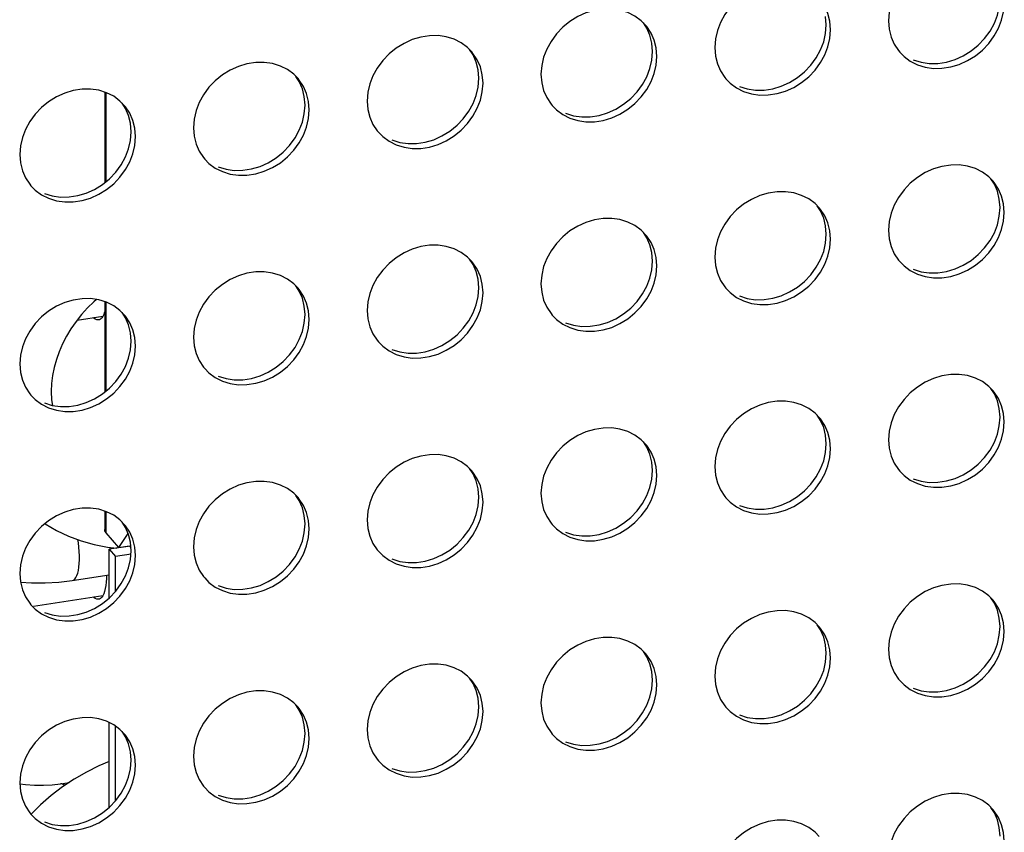
# Model space of a CAD drawing. Units: millimetres. Extents: x -1977 to 5064, y -188 to 6975.
# Drawn here: x 2690 to 2754, y 1384 to 1437 of the extents above; entities that cross this region are included whole.
import ezdxf

# ---------------------------------------------------------------- set-up
doc = ezdxf.new("R2010")
doc.units = ezdxf.units.MM
doc.header["$LTSCALE"] = 19.36
for name, color, linetype in [('02___PRT_ALL_AXES', 7, 'CONTINUOUS'), ('_15657', 7, 'CONTINUOUS'), ('_18842', 7, 'CONTINUOUS')]:
    doc.layers.add(name, color=color, linetype=linetype)

msp = doc.modelspace()

# ---------------------------------------------------------------- linework, layer by layer
at = {"layer": '02___PRT_ALL_AXES', "color": 7, "linetype": 'Continuous'}
for p, q in [((2742.134, 1436.867), (2742.085, 1437.418)), ((2742.085, 1436.301), (2742.134, 1436.867)), ((2730.858, 1435.133), (2730.808, 1435.684)), ((2730.808, 1434.566), (2730.858, 1435.133)), ((2719.582, 1433.398), (2719.532, 1433.949)), ((2719.532, 1432.832), (2719.582, 1433.398)), ((2708.305, 1431.664), (2708.256, 1432.215)), ((2708.256, 1431.097), (2708.305, 1431.664)), ((2697.029, 1429.929), (2696.979, 1430.48)), ((2696.979, 1429.363), (2697.029, 1429.929)), ((2753.41, 1425.007), (2753.361, 1425.558)), ((2753.361, 1424.441), (2753.41, 1425.007)), ((2742.134, 1423.273), (2742.085, 1423.824)), ((2742.085, 1422.706), (2742.134, 1423.273)), ((2730.858, 1421.538), (2730.808, 1422.089)), ((2730.808, 1420.971), (2730.858, 1421.538)), ((2719.582, 1419.804), (2719.532, 1420.355)), ((2719.532, 1419.237), (2719.582, 1419.804)), ((2708.305, 1418.069), (2708.256, 1418.62)), ((2708.256, 1417.502), (2708.305, 1418.069)), ((2697.029, 1416.334), (2696.979, 1416.886)), ((2696.979, 1415.768), (2697.029, 1416.334)), ((2753.41, 1411.412), (2753.361, 1411.964)), ((2753.361, 1410.846), (2753.41, 1411.412)), ((2742.134, 1409.678), (2742.085, 1410.229)), ((2742.085, 1409.111), (2742.134, 1409.678)), ((2730.858, 1407.943), (2730.808, 1408.495)), ((2730.808, 1407.377), (2730.858, 1407.943)), ((2719.582, 1406.209), (2719.532, 1406.76)), ((2719.532, 1405.642), (2719.582, 1406.209)), ((2708.305, 1404.474), (2708.256, 1405.026)), ((2708.256, 1403.908), (2708.305, 1404.474)), ((2697.029, 1402.74), (2696.979, 1403.291)), ((2696.979, 1402.173), (2697.029, 1402.74)), ((2753.41, 1397.818), (2753.361, 1398.369)), ((2753.361, 1397.251), (2753.41, 1397.818)), ((2742.134, 1396.083), (2742.085, 1396.635)), ((2742.085, 1395.517), (2742.134, 1396.083)), ((2730.858, 1394.349), (2730.808, 1394.9)), ((2730.808, 1393.782), (2730.858, 1394.349)), ((2719.582, 1392.614), (2719.532, 1393.166)), ((2719.532, 1392.048), (2719.582, 1392.614)), ((2708.305, 1390.88), (2708.256, 1391.431)), ((2708.256, 1390.313), (2708.305, 1390.88)), ((2697.029, 1389.145), (2696.979, 1389.697)), ((2696.979, 1388.579), (2697.029, 1389.145)), ((2753.41, 1384.223), (2753.361, 1384.775))]:
    msp.add_line(p, q, dxfattribs=at)
at = {"layer": '02___PRT_ALL_AXES', "color": 3, "linetype": 'Continuous'}
for points in [[(2751.807, 1441.13), (2751.294, 1441.29), (2750.762, 1441.369), (2750.21, 1441.362), (2749.64, 1441.274), (2749.089, 1441.112), (2748.557, 1440.869), (2748.044, 1440.552), (2747.582, 1440.18), (2747.175, 1439.75), (2746.82, 1439.265), (2746.539, 1438.758), (2746.34, 1438.238), (2746.216, 1437.694), (2746.167, 1437.128)], [(2740.531, 1439.396), (2740.017, 1439.555), (2739.485, 1439.634), (2738.934, 1439.627), (2738.364, 1439.54), (2737.813, 1439.377), (2737.281, 1439.134), (2736.767, 1438.817), (2736.305, 1438.445), (2735.899, 1438.015), (2735.543, 1437.531), (2735.262, 1437.023), (2735.064, 1436.503), (2734.94, 1435.96), (2734.89, 1435.393)], [(2729.254, 1437.661), (2728.741, 1437.821), (2728.209, 1437.9), (2727.658, 1437.893), (2727.088, 1437.805), (2726.536, 1437.642), (2726.004, 1437.4), (2725.491, 1437.083), (2725.029, 1436.711), (2724.622, 1436.281), (2724.267, 1435.796), (2723.986, 1435.289), (2723.788, 1434.769), (2723.663, 1434.225), (2723.614, 1433.659)], [(2742.408, 1436.549), (2742.358, 1437.101), (2742.234, 1437.606), (2742.036, 1438.065)], [(2752.676, 1435.662), (2753.031, 1436.146), (2753.312, 1436.654), (2753.51, 1437.174), (2753.635, 1437.717), (2753.684, 1438.284)], [(2730.401, 1436.845), (2730.123, 1437.127), (2729.716, 1437.432), (2729.254, 1437.661)], [(2746.167, 1437.128), (2746.216, 1436.576), (2746.34, 1436.071), (2746.539, 1435.612)], [(2730.759, 1436.331), (2730.478, 1436.752), (2730.401, 1436.845)], [(2741.399, 1433.927), (2741.755, 1434.412), (2742.036, 1434.919), (2742.234, 1435.44), (2742.358, 1435.983), (2742.408, 1436.549)], [(2717.978, 1435.927), (2717.465, 1436.086), (2716.933, 1436.165), (2716.381, 1436.158), (2715.811, 1436.071), (2715.26, 1435.908), (2714.728, 1435.665), (2714.215, 1435.348), (2713.753, 1434.976), (2713.346, 1434.546), (2712.991, 1434.062), (2712.71, 1433.554), (2712.511, 1433.034), (2712.387, 1432.491), (2712.338, 1431.924)], [(2719.125, 1435.11), (2718.847, 1435.392), (2718.44, 1435.697), (2717.978, 1435.927)], [(2731.131, 1434.815), (2731.082, 1435.366), (2730.958, 1435.871), (2730.759, 1436.331)], [(2734.89, 1435.393), (2734.94, 1434.842), (2735.064, 1434.337), (2735.262, 1433.877)], [(2746.539, 1435.612), (2746.82, 1435.191), (2746.897, 1435.098)], [(2749.64, 1434.05), (2750.21, 1434.138), (2750.762, 1434.3), (2751.294, 1434.543), (2751.807, 1434.86), (2752.269, 1435.232), (2752.676, 1435.662)], [(2719.483, 1434.596), (2719.202, 1435.017), (2719.125, 1435.11)], [(2719.855, 1433.08), (2719.806, 1433.632), (2719.682, 1434.137), (2719.483, 1434.596)], [(2730.123, 1432.193), (2730.478, 1432.677), (2730.759, 1433.185), (2730.958, 1433.705), (2731.082, 1434.248), (2731.131, 1434.815)], [(2746.897, 1435.098), (2747.175, 1434.816), (2747.582, 1434.511), (2748.044, 1434.281), (2748.557, 1434.122), (2749.089, 1434.043), (2749.64, 1434.05)], [(2706.702, 1434.192), (2706.188, 1434.352), (2705.656, 1434.431), (2705.105, 1434.424), (2704.535, 1434.336), (2703.984, 1434.173), (2703.452, 1433.931), (2702.938, 1433.613), (2702.477, 1433.242), (2702.07, 1432.812), (2701.714, 1432.327), (2701.434, 1431.82), (2701.235, 1431.299), (2701.111, 1430.756), (2701.061, 1430.19)], [(2707.848, 1433.376), (2707.571, 1433.658), (2707.164, 1433.963), (2706.702, 1434.192)], [(2738.364, 1432.315), (2738.934, 1432.403), (2739.485, 1432.566), (2740.017, 1432.808), (2740.531, 1433.126), (2740.993, 1433.497), (2741.399, 1433.927)], [(2708.207, 1432.862), (2707.926, 1433.283), (2707.848, 1433.376)], [(2723.614, 1433.659), (2723.663, 1433.107), (2723.788, 1432.602), (2723.986, 1432.143)], [(2735.262, 1433.877), (2735.543, 1433.456), (2735.621, 1433.363)], [(2735.621, 1433.363), (2735.899, 1433.081), (2736.305, 1432.776), (2736.767, 1432.547), (2737.281, 1432.387), (2737.813, 1432.308), (2738.364, 1432.315)], [(2695.425, 1432.458), (2694.912, 1432.617), (2694.38, 1432.696), (2693.829, 1432.689), (2693.259, 1432.601), (2692.707, 1432.439), (2692.176, 1432.196), (2691.662, 1431.879), (2691.2, 1431.507), (2690.793, 1431.077), (2690.438, 1430.593), (2690.157, 1430.085), (2689.959, 1429.565), (2689.835, 1429.022), (2689.785, 1428.455)], [(2708.579, 1431.346), (2708.529, 1431.897), (2708.405, 1432.402), (2708.207, 1432.862)], [(2718.847, 1430.458), (2719.202, 1430.943), (2719.483, 1431.45), (2719.682, 1431.97), (2719.806, 1432.514), (2719.855, 1433.08)], [(2696.572, 1431.641), (2696.294, 1431.923), (2695.887, 1432.228), (2695.425, 1432.458)], [(2723.986, 1432.143), (2724.267, 1431.722), (2724.344, 1431.629)], [(2727.088, 1430.581), (2727.658, 1430.668), (2728.209, 1430.831), (2728.741, 1431.074), (2729.254, 1431.391), (2729.716, 1431.763), (2730.123, 1432.193)], [(2696.93, 1431.127), (2696.65, 1431.548), (2696.572, 1431.641)], [(2707.571, 1428.724), (2707.926, 1429.208), (2708.207, 1429.716), (2708.405, 1430.236), (2708.529, 1430.779), (2708.579, 1431.346)], [(2712.338, 1431.924), (2712.387, 1431.373), (2712.511, 1430.868), (2712.71, 1430.408)], [(2724.344, 1431.629), (2724.622, 1431.347), (2725.029, 1431.042), (2725.491, 1430.812), (2726.004, 1430.653), (2726.536, 1430.574), (2727.088, 1430.581)], [(2697.303, 1429.611), (2697.253, 1430.163), (2697.129, 1430.668), (2696.93, 1431.127)], [(2701.061, 1430.19), (2701.111, 1429.638), (2701.235, 1429.133), (2701.434, 1428.674)], [(2712.71, 1430.408), (2712.991, 1429.987), (2713.068, 1429.894)], [(2715.811, 1428.846), (2716.381, 1428.934), (2716.933, 1429.097), (2717.465, 1429.339), (2717.978, 1429.657), (2718.44, 1430.028), (2718.847, 1430.458)], [(2696.294, 1426.989), (2696.65, 1427.474), (2696.93, 1427.981), (2697.129, 1428.501), (2697.253, 1429.045), (2697.303, 1429.611)], [(2713.068, 1429.894), (2713.346, 1429.612), (2713.753, 1429.307), (2714.215, 1429.078), (2714.728, 1428.918), (2715.26, 1428.839), (2715.811, 1428.846)], [(2689.785, 1428.455), (2689.835, 1427.904), (2689.959, 1427.398), (2690.157, 1426.939)], [(2701.434, 1428.674), (2701.714, 1428.253), (2701.792, 1428.16)], [(2701.792, 1428.16), (2702.07, 1427.878), (2702.477, 1427.573), (2702.938, 1427.343), (2703.452, 1427.184), (2703.984, 1427.105), (2704.535, 1427.112)], [(2704.535, 1427.112), (2705.105, 1427.199), (2705.656, 1427.362), (2706.188, 1427.605), (2706.702, 1427.922), (2707.164, 1428.294), (2707.571, 1428.724)], [(2751.807, 1427.536), (2751.294, 1427.695), (2750.762, 1427.774), (2750.21, 1427.767), (2749.64, 1427.68), (2749.089, 1427.517), (2748.557, 1427.274), (2748.044, 1426.957), (2747.582, 1426.585), (2747.175, 1426.155), (2746.82, 1425.671), (2746.539, 1425.163), (2746.34, 1424.643), (2746.216, 1424.1), (2746.167, 1423.533)], [(2752.954, 1426.719), (2752.676, 1427.001), (2752.269, 1427.306), (2751.807, 1427.536)], [(2690.157, 1426.939), (2690.438, 1426.518), (2690.516, 1426.425)], [(2693.259, 1425.377), (2693.829, 1425.465), (2694.38, 1425.628), (2694.912, 1425.87), (2695.425, 1426.187), (2695.887, 1426.559), (2696.294, 1426.989)], [(2690.516, 1426.425), (2690.793, 1426.143), (2691.2, 1425.838), (2691.662, 1425.609), (2692.176, 1425.449), (2692.707, 1425.37), (2693.259, 1425.377)], [(2753.312, 1426.205), (2753.031, 1426.626), (2752.954, 1426.719)], [(2740.531, 1425.801), (2740.017, 1425.961), (2739.485, 1426.04), (2738.934, 1426.033), (2738.364, 1425.945), (2737.813, 1425.782), (2737.281, 1425.54), (2736.767, 1425.222), (2736.305, 1424.851), (2735.899, 1424.421), (2735.543, 1423.936), (2735.262, 1423.429), (2735.064, 1422.908), (2734.94, 1422.365), (2734.89, 1421.799)], [(2741.677, 1424.985), (2741.399, 1425.267), (2740.993, 1425.571), (2740.531, 1425.801)], [(2753.684, 1424.689), (2753.635, 1425.241), (2753.51, 1425.746), (2753.312, 1426.205)], [(2742.036, 1424.471), (2741.755, 1424.892), (2741.677, 1424.985)], [(2742.408, 1422.955), (2742.358, 1423.506), (2742.234, 1424.011), (2742.036, 1424.471)], [(2752.676, 1422.067), (2753.031, 1422.552), (2753.312, 1423.059), (2753.51, 1423.579), (2753.635, 1424.123), (2753.684, 1424.689)], [(2729.254, 1424.067), (2728.741, 1424.226), (2728.209, 1424.305), (2727.658, 1424.298), (2727.088, 1424.21), (2726.536, 1424.048), (2726.004, 1423.805), (2725.491, 1423.488), (2725.029, 1423.116), (2724.622, 1422.686), (2724.267, 1422.202), (2723.986, 1421.694), (2723.788, 1421.174), (2723.663, 1420.631), (2723.614, 1420.064)], [(2730.401, 1423.25), (2730.123, 1423.532), (2729.716, 1423.837), (2729.254, 1424.067)], [(2730.759, 1422.736), (2730.478, 1423.157), (2730.401, 1423.25)], [(2746.167, 1423.533), (2746.216, 1422.982), (2746.34, 1422.477), (2746.539, 1422.017)], [(2717.978, 1422.332), (2717.465, 1422.492), (2716.933, 1422.571), (2716.381, 1422.564), (2715.811, 1422.476), (2715.26, 1422.313), (2714.728, 1422.071), (2714.215, 1421.753), (2713.753, 1421.381), (2713.346, 1420.952), (2712.991, 1420.467), (2712.71, 1419.96), (2712.511, 1419.439), (2712.387, 1418.896), (2712.338, 1418.329)], [(2731.131, 1421.22), (2731.082, 1421.772), (2730.958, 1422.277), (2730.759, 1422.736)], [(2741.399, 1420.333), (2741.755, 1420.817), (2742.036, 1421.325), (2742.234, 1421.845), (2742.358, 1422.388), (2742.408, 1422.955)], [(2719.125, 1421.516), (2718.847, 1421.798), (2718.44, 1422.102), (2717.978, 1422.332)], [(2734.89, 1421.799), (2734.94, 1421.247), (2735.064, 1420.742), (2735.262, 1420.283)], [(2746.539, 1422.017), (2746.82, 1421.596), (2746.897, 1421.503)], [(2749.64, 1420.455), (2750.21, 1420.543), (2750.762, 1420.706), (2751.294, 1420.948), (2751.807, 1421.265), (2752.269, 1421.637), (2752.676, 1422.067)], [(2719.483, 1421.001), (2719.202, 1421.423), (2719.125, 1421.516)], [(2730.123, 1418.598), (2730.478, 1419.083), (2730.759, 1419.59), (2730.958, 1420.11), (2731.082, 1420.654), (2731.131, 1421.22)], [(2746.897, 1421.503), (2747.175, 1421.221), (2747.582, 1420.916), (2748.044, 1420.687), (2748.557, 1420.527), (2749.089, 1420.448), (2749.64, 1420.455)], [(2706.702, 1420.598), (2706.188, 1420.757), (2705.656, 1420.836), (2705.105, 1420.829), (2704.535, 1420.741), (2703.984, 1420.579), (2703.452, 1420.336), (2702.938, 1420.019), (2702.477, 1419.647), (2702.07, 1419.217), (2701.714, 1418.733), (2701.434, 1418.225), (2701.235, 1417.705), (2701.111, 1417.161), (2701.061, 1416.595)], [(2707.848, 1419.781), (2707.571, 1420.063), (2707.164, 1420.368), (2706.702, 1420.598)], [(2719.855, 1419.486), (2719.806, 1420.037), (2719.682, 1420.542), (2719.483, 1421.001)], [(2723.614, 1420.064), (2723.663, 1419.513), (2723.788, 1419.007), (2723.986, 1418.548)], [(2735.262, 1420.283), (2735.543, 1419.862), (2735.621, 1419.769)], [(2738.364, 1418.721), (2738.934, 1418.808), (2739.485, 1418.971), (2740.017, 1419.214), (2740.531, 1419.531), (2740.993, 1419.903), (2741.399, 1420.333)], [(2708.207, 1419.267), (2707.926, 1419.688), (2707.848, 1419.781)], [(2708.579, 1417.751), (2708.529, 1418.303), (2708.405, 1418.808), (2708.207, 1419.267)], [(2718.847, 1416.864), (2719.202, 1417.348), (2719.483, 1417.856), (2719.682, 1418.376), (2719.806, 1418.919), (2719.855, 1419.486)], [(2735.621, 1419.769), (2735.899, 1419.487), (2736.305, 1419.182), (2736.767, 1418.952), (2737.281, 1418.793), (2737.813, 1418.714), (2738.364, 1418.721)], [(2695.425, 1418.863), (2694.912, 1419.023), (2694.38, 1419.102), (2693.829, 1419.095), (2693.259, 1419.007), (2692.707, 1418.844), (2692.176, 1418.602), (2691.662, 1418.284), (2691.2, 1417.912), (2690.793, 1417.482), (2690.438, 1416.998), (2690.157, 1416.491), (2689.959, 1415.97), (2689.835, 1415.427), (2689.785, 1414.86)], [(2696.572, 1418.047), (2696.294, 1418.329), (2695.887, 1418.633), (2695.425, 1418.863)], [(2727.088, 1416.986), (2727.658, 1417.074), (2728.209, 1417.236), (2728.741, 1417.479), (2729.254, 1417.796), (2729.716, 1418.168), (2730.123, 1418.598)], [(2696.93, 1417.532), (2696.65, 1417.954), (2696.572, 1418.047)], [(2712.338, 1418.329), (2712.387, 1417.778), (2712.511, 1417.273), (2712.71, 1416.814)], [(2723.986, 1418.548), (2724.267, 1418.127), (2724.344, 1418.034)], [(2724.344, 1418.034), (2724.622, 1417.752), (2725.029, 1417.447), (2725.491, 1417.218), (2726.004, 1417.058), (2726.536, 1416.979), (2727.088, 1416.986)], [(2697.303, 1416.017), (2697.253, 1416.568), (2697.129, 1417.073), (2696.93, 1417.532)], [(2707.571, 1415.129), (2707.926, 1415.614), (2708.207, 1416.121), (2708.405, 1416.641), (2708.529, 1417.185), (2708.579, 1417.751)], [(2712.71, 1416.814), (2712.991, 1416.393), (2713.068, 1416.3)], [(2715.811, 1415.252), (2716.381, 1415.339), (2716.933, 1415.502), (2717.465, 1415.744), (2717.978, 1416.062), (2718.44, 1416.434), (2718.847, 1416.864)], [(2696.294, 1413.395), (2696.65, 1413.879), (2696.93, 1414.387), (2697.129, 1414.907), (2697.253, 1415.45), (2697.303, 1416.017)], [(2701.061, 1416.595), (2701.111, 1416.044), (2701.235, 1415.538), (2701.434, 1415.079)], [(2713.068, 1416.3), (2713.346, 1416.018), (2713.753, 1415.713), (2714.215, 1415.483), (2714.728, 1415.324), (2715.26, 1415.245), (2715.811, 1415.252)], [(2689.785, 1414.86), (2689.835, 1414.309), (2689.959, 1413.804), (2690.157, 1413.345)], [(2701.434, 1415.079), (2701.714, 1414.658), (2701.792, 1414.565)], [(2704.535, 1413.517), (2705.105, 1413.605), (2705.656, 1413.767), (2706.188, 1414.01), (2706.702, 1414.327), (2707.164, 1414.699), (2707.571, 1415.129)], [(2701.792, 1414.565), (2702.07, 1414.283), (2702.477, 1413.978), (2702.938, 1413.748), (2703.452, 1413.589), (2703.984, 1413.51), (2704.535, 1413.517)], [(2751.807, 1413.941), (2751.294, 1414.101), (2750.762, 1414.18), (2750.21, 1414.173), (2749.64, 1414.085), (2749.089, 1413.922), (2748.557, 1413.68), (2748.044, 1413.362), (2747.582, 1412.99), (2747.175, 1412.561), (2746.82, 1412.076), (2746.539, 1411.569), (2746.34, 1411.048), (2746.216, 1410.505), (2746.167, 1409.938)], [(2752.954, 1413.125), (2752.676, 1413.407), (2752.269, 1413.711), (2751.807, 1413.941)], [(2690.157, 1413.345), (2690.438, 1412.924), (2690.516, 1412.831)], [(2690.516, 1412.831), (2690.793, 1412.549), (2691.2, 1412.244), (2691.662, 1412.014), (2692.176, 1411.854), (2692.707, 1411.776), (2693.259, 1411.783)], [(2693.259, 1411.783), (2693.829, 1411.87), (2694.38, 1412.033), (2694.912, 1412.275), (2695.425, 1412.593), (2695.887, 1412.965), (2696.294, 1413.395)], [(2753.312, 1412.61), (2753.031, 1413.032), (2752.954, 1413.125)], [(2740.531, 1412.207), (2740.017, 1412.366), (2739.485, 1412.445), (2738.934, 1412.438), (2738.364, 1412.35), (2737.813, 1412.188), (2737.281, 1411.945), (2736.767, 1411.628), (2736.305, 1411.256), (2735.899, 1410.826), (2735.543, 1410.342), (2735.262, 1409.834), (2735.064, 1409.314), (2734.94, 1408.77), (2734.89, 1408.204)], [(2741.677, 1411.39), (2741.399, 1411.672), (2740.993, 1411.977), (2740.531, 1412.207)], [(2753.684, 1411.095), (2753.635, 1411.646), (2753.51, 1412.151), (2753.312, 1412.61)], [(2742.036, 1410.876), (2741.755, 1411.297), (2741.677, 1411.39)], [(2752.676, 1408.473), (2753.031, 1408.957), (2753.312, 1409.465), (2753.51, 1409.985), (2753.635, 1410.528), (2753.684, 1411.095)], [(2729.254, 1410.472), (2728.741, 1410.632), (2728.209, 1410.711), (2727.658, 1410.703), (2727.088, 1410.616), (2726.536, 1410.453), (2726.004, 1410.211), (2725.491, 1409.893), (2725.029, 1409.521), (2724.622, 1409.091), (2724.267, 1408.607), (2723.986, 1408.1), (2723.788, 1407.579), (2723.663, 1407.036), (2723.614, 1406.469)], [(2730.401, 1409.656), (2730.123, 1409.938), (2729.716, 1410.242), (2729.254, 1410.472)], [(2742.408, 1409.36), (2742.358, 1409.912), (2742.234, 1410.417), (2742.036, 1410.876)], [(2730.759, 1409.141), (2730.478, 1409.563), (2730.401, 1409.656)], [(2746.167, 1409.938), (2746.216, 1409.387), (2746.34, 1408.882), (2746.539, 1408.423)], [(2717.978, 1408.738), (2717.465, 1408.897), (2716.933, 1408.976), (2716.381, 1408.969), (2715.811, 1408.881), (2715.26, 1408.719), (2714.728, 1408.476), (2714.215, 1408.159), (2713.753, 1407.787), (2713.346, 1407.357), (2712.991, 1406.873), (2712.71, 1406.365), (2712.511, 1405.845), (2712.387, 1405.301), (2712.338, 1404.735)], [(2731.131, 1407.626), (2731.082, 1408.177), (2730.958, 1408.682), (2730.759, 1409.141)], [(2741.399, 1406.738), (2741.755, 1407.223), (2742.036, 1407.73), (2742.234, 1408.25), (2742.358, 1408.794), (2742.408, 1409.36)], [(2719.125, 1407.921), (2718.847, 1408.203), (2718.44, 1408.508), (2717.978, 1408.738)], [(2746.539, 1408.423), (2746.82, 1408.002), (2746.897, 1407.909)], [(2749.64, 1406.861), (2750.21, 1406.948), (2750.762, 1407.111), (2751.294, 1407.353), (2751.807, 1407.671), (2752.269, 1408.043), (2752.676, 1408.473)], [(2719.483, 1407.407), (2719.202, 1407.828), (2719.125, 1407.921)], [(2734.89, 1408.204), (2734.94, 1407.653), (2735.064, 1407.147), (2735.262, 1406.688)], [(2746.897, 1407.909), (2747.175, 1407.627), (2747.582, 1407.322), (2748.044, 1407.092), (2748.557, 1406.932), (2749.089, 1406.854), (2749.64, 1406.861)], [(2706.702, 1407.003), (2706.188, 1407.163), (2705.656, 1407.241), (2705.105, 1407.234), (2704.535, 1407.147), (2703.984, 1406.984), (2703.452, 1406.742), (2702.938, 1406.424), (2702.477, 1406.052), (2702.07, 1405.622), (2701.714, 1405.138), (2701.434, 1404.63), (2701.235, 1404.11), (2701.111, 1403.567), (2701.061, 1403)], [(2719.855, 1405.891), (2719.806, 1406.442), (2719.682, 1406.948), (2719.483, 1407.407)], [(2730.123, 1405.004), (2730.478, 1405.488), (2730.759, 1405.996), (2730.958, 1406.516), (2731.082, 1407.059), (2731.131, 1407.626)], [(2707.848, 1406.186), (2707.571, 1406.469), (2707.164, 1406.773), (2706.702, 1407.003)], [(2723.614, 1406.469), (2723.663, 1405.918), (2723.788, 1405.413), (2723.986, 1404.954)], [(2735.262, 1406.688), (2735.543, 1406.267), (2735.621, 1406.174)], [(2738.364, 1405.126), (2738.934, 1405.214), (2739.485, 1405.376), (2740.017, 1405.619), (2740.531, 1405.936), (2740.993, 1406.308), (2741.399, 1406.738)], [(2708.207, 1405.672), (2707.926, 1406.093), (2707.848, 1406.186)], [(2718.847, 1403.269), (2719.202, 1403.753), (2719.483, 1404.261), (2719.682, 1404.781), (2719.806, 1405.325), (2719.855, 1405.891)], [(2735.621, 1406.174), (2735.899, 1405.892), (2736.305, 1405.587), (2736.767, 1405.357), (2737.281, 1405.198), (2737.813, 1405.119), (2738.364, 1405.126)], [(2695.425, 1405.269), (2694.912, 1405.428), (2694.38, 1405.507), (2693.829, 1405.5), (2693.259, 1405.412), (2692.707, 1405.25), (2692.176, 1405.007), (2691.662, 1404.69), (2691.2, 1404.318), (2690.793, 1403.888), (2690.438, 1403.403), (2690.157, 1402.896), (2689.959, 1402.376), (2689.835, 1401.832), (2689.785, 1401.266)], [(2696.572, 1404.452), (2696.294, 1404.734), (2695.887, 1405.039), (2695.425, 1405.269)], [(2708.579, 1404.157), (2708.529, 1404.708), (2708.405, 1405.213), (2708.207, 1405.672)], [(2712.338, 1404.735), (2712.387, 1404.184), (2712.511, 1403.678), (2712.71, 1403.219)], [(2723.986, 1404.954), (2724.267, 1404.533), (2724.344, 1404.44)], [(2727.088, 1403.392), (2727.658, 1403.479), (2728.209, 1403.642), (2728.741, 1403.884), (2729.254, 1404.202), (2729.716, 1404.574), (2730.123, 1405.004)], [(2696.93, 1403.938), (2696.65, 1404.359), (2696.572, 1404.452)], [(2697.303, 1402.422), (2697.253, 1402.973), (2697.129, 1403.479), (2696.93, 1403.938)], [(2707.571, 1401.535), (2707.926, 1402.019), (2708.207, 1402.526), (2708.405, 1403.047), (2708.529, 1403.59), (2708.579, 1404.157)], [(2724.344, 1404.44), (2724.622, 1404.157), (2725.029, 1403.853), (2725.491, 1403.623), (2726.004, 1403.463), (2726.536, 1403.385), (2727.088, 1403.392)], [(2715.811, 1401.657), (2716.381, 1401.745), (2716.933, 1401.907), (2717.465, 1402.15), (2717.978, 1402.467), (2718.44, 1402.839), (2718.847, 1403.269)], [(2701.061, 1403), (2701.111, 1402.449), (2701.235, 1401.944), (2701.434, 1401.485)], [(2712.71, 1403.219), (2712.991, 1402.798), (2713.068, 1402.705)], [(2713.068, 1402.705), (2713.346, 1402.423), (2713.753, 1402.118), (2714.215, 1401.888), (2714.728, 1401.729), (2715.26, 1401.65), (2715.811, 1401.657)], [(2696.294, 1399.8), (2696.65, 1400.284), (2696.93, 1400.792), (2697.129, 1401.312), (2697.253, 1401.856), (2697.303, 1402.422)], [(2701.434, 1401.485), (2701.714, 1401.064), (2701.792, 1400.97)], [(2704.535, 1399.923), (2705.105, 1400.01), (2705.656, 1400.173), (2706.188, 1400.415), (2706.702, 1400.733), (2707.164, 1401.105), (2707.571, 1401.535)], [(2689.785, 1401.266), (2689.835, 1400.714), (2689.959, 1400.209), (2690.157, 1399.75)], [(2701.792, 1400.97), (2702.07, 1400.688), (2702.477, 1400.384), (2702.938, 1400.154), (2703.452, 1399.994), (2703.984, 1399.915), (2704.535, 1399.923)], [(2751.807, 1400.347), (2751.294, 1400.506), (2750.762, 1400.585), (2750.21, 1400.578), (2749.64, 1400.49), (2749.089, 1400.328), (2748.557, 1400.085), (2748.044, 1399.768), (2747.582, 1399.396), (2747.175, 1398.966), (2746.82, 1398.482), (2746.539, 1397.974), (2746.34, 1397.454), (2746.216, 1396.91), (2746.167, 1396.344)], [(2752.954, 1399.53), (2752.676, 1399.812), (2752.269, 1400.117), (2751.807, 1400.347)], [(2690.157, 1399.75), (2690.438, 1399.329), (2690.516, 1399.236)], [(2693.259, 1398.188), (2693.829, 1398.276), (2694.38, 1398.438), (2694.912, 1398.681), (2695.425, 1398.998), (2695.887, 1399.37), (2696.294, 1399.8)], [(2753.312, 1399.016), (2753.031, 1399.437), (2752.954, 1399.53)], [(2690.516, 1399.236), (2690.793, 1398.954), (2691.2, 1398.649), (2691.662, 1398.419), (2692.176, 1398.26), (2692.707, 1398.181), (2693.259, 1398.188)], [(2740.531, 1398.612), (2740.017, 1398.772), (2739.485, 1398.85), (2738.934, 1398.843), (2738.364, 1398.756), (2737.813, 1398.593), (2737.281, 1398.351), (2736.767, 1398.033), (2736.305, 1397.661), (2735.899, 1397.231), (2735.543, 1396.747), (2735.262, 1396.239), (2735.064, 1395.719), (2734.94, 1395.176), (2734.89, 1394.609)], [(2753.684, 1397.5), (2753.635, 1398.051), (2753.51, 1398.557), (2753.312, 1399.016)], [(2741.677, 1397.795), (2741.399, 1398.078), (2740.993, 1398.382), (2740.531, 1398.612)], [(2742.036, 1397.281), (2741.755, 1397.702), (2741.677, 1397.795)], [(2752.676, 1394.878), (2753.031, 1395.362), (2753.312, 1395.87), (2753.51, 1396.39), (2753.635, 1396.934), (2753.684, 1397.5)], [(2729.254, 1396.878), (2728.741, 1397.037), (2728.209, 1397.116), (2727.658, 1397.109), (2727.088, 1397.021), (2726.536, 1396.859), (2726.004, 1396.616), (2725.491, 1396.299), (2725.029, 1395.927), (2724.622, 1395.497), (2724.267, 1395.012), (2723.986, 1394.505), (2723.788, 1393.985), (2723.663, 1393.441), (2723.614, 1392.875)], [(2730.401, 1396.061), (2730.123, 1396.343), (2729.716, 1396.648), (2729.254, 1396.878)], [(2742.408, 1395.766), (2742.358, 1396.317), (2742.234, 1396.822), (2742.036, 1397.281)], [(2746.167, 1396.344), (2746.216, 1395.793), (2746.34, 1395.287), (2746.539, 1394.828)], [(2730.759, 1395.547), (2730.478, 1395.968), (2730.401, 1396.061)], [(2741.399, 1393.144), (2741.755, 1393.628), (2742.036, 1394.135), (2742.234, 1394.656), (2742.358, 1395.199), (2742.408, 1395.766)], [(2717.978, 1395.143), (2717.465, 1395.303), (2716.933, 1395.381), (2716.381, 1395.374), (2715.811, 1395.287), (2715.26, 1395.124), (2714.728, 1394.882), (2714.215, 1394.564), (2713.753, 1394.192), (2713.346, 1393.762), (2712.991, 1393.278), (2712.71, 1392.77), (2712.511, 1392.25), (2712.387, 1391.707), (2712.338, 1391.14)], [(2719.125, 1394.326), (2718.847, 1394.608), (2718.44, 1394.913), (2717.978, 1395.143)], [(2731.131, 1394.031), (2731.082, 1394.582), (2730.958, 1395.088), (2730.759, 1395.547)], [(2719.483, 1393.812), (2719.202, 1394.233), (2719.125, 1394.326)], [(2734.89, 1394.609), (2734.94, 1394.058), (2735.064, 1393.553), (2735.262, 1393.094)], [(2746.539, 1394.828), (2746.82, 1394.407), (2746.897, 1394.314)], [(2746.897, 1394.314), (2747.175, 1394.032), (2747.582, 1393.727), (2748.044, 1393.497), (2748.557, 1393.338), (2749.089, 1393.259), (2749.64, 1393.266)], [(2749.64, 1393.266), (2750.21, 1393.354), (2750.762, 1393.516), (2751.294, 1393.759), (2751.807, 1394.076), (2752.269, 1394.448), (2752.676, 1394.878)], [(2706.702, 1393.408), (2706.188, 1393.568), (2705.656, 1393.647), (2705.105, 1393.64), (2704.535, 1393.552), (2703.984, 1393.39), (2703.452, 1393.147), (2702.938, 1392.83), (2702.477, 1392.458), (2702.07, 1392.028), (2701.714, 1391.543), (2701.434, 1391.036), (2701.235, 1390.516), (2701.111, 1389.972), (2701.061, 1389.406)], [(2719.855, 1392.297), (2719.806, 1392.848), (2719.682, 1393.353), (2719.483, 1393.812)], [(2730.123, 1391.409), (2730.478, 1391.893), (2730.759, 1392.401), (2730.958, 1392.921), (2731.082, 1393.465), (2731.131, 1394.031)], [(2707.848, 1392.592), (2707.571, 1392.874), (2707.164, 1393.179), (2706.702, 1393.408)], [(2735.262, 1393.094), (2735.543, 1392.672), (2735.621, 1392.579)], [(2738.364, 1391.532), (2738.934, 1391.619), (2739.485, 1391.782), (2740.017, 1392.024), (2740.531, 1392.342), (2740.993, 1392.714), (2741.399, 1393.144)], [(2708.207, 1392.078), (2707.926, 1392.499), (2707.848, 1392.592)], [(2723.614, 1392.875), (2723.663, 1392.323), (2723.788, 1391.818), (2723.986, 1391.359)], [(2735.621, 1392.579), (2735.899, 1392.297), (2736.305, 1391.993), (2736.767, 1391.763), (2737.281, 1391.603), (2737.813, 1391.524), (2738.364, 1391.532)], [(2695.425, 1391.674), (2694.912, 1391.833), (2694.38, 1391.912), (2693.829, 1391.905), (2693.259, 1391.818), (2692.707, 1391.655), (2692.176, 1391.413), (2691.662, 1391.095), (2691.2, 1390.723), (2690.793, 1390.293), (2690.438, 1389.809), (2690.157, 1389.301), (2689.959, 1388.781), (2689.835, 1388.238), (2689.785, 1387.671)], [(2708.579, 1390.562), (2708.529, 1391.113), (2708.405, 1391.619), (2708.207, 1392.078)], [(2718.847, 1389.674), (2719.202, 1390.159), (2719.483, 1390.666), (2719.682, 1391.187), (2719.806, 1391.73), (2719.855, 1392.297)], [(2696.572, 1390.857), (2696.294, 1391.139), (2695.887, 1391.444), (2695.425, 1391.674)], [(2712.338, 1391.14), (2712.387, 1390.589), (2712.511, 1390.084), (2712.71, 1389.625)], [(2723.986, 1391.359), (2724.267, 1390.938), (2724.344, 1390.845)], [(2727.088, 1389.797), (2727.658, 1389.885), (2728.209, 1390.047), (2728.741, 1390.29), (2729.254, 1390.607), (2729.716, 1390.979), (2730.123, 1391.409)], [(2696.93, 1390.343), (2696.65, 1390.764), (2696.572, 1390.857)], [(2707.571, 1387.94), (2707.926, 1388.424), (2708.207, 1388.932), (2708.405, 1389.452), (2708.529, 1389.996), (2708.579, 1390.562)], [(2724.344, 1390.845), (2724.622, 1390.563), (2725.029, 1390.258), (2725.491, 1390.028), (2726.004, 1389.869), (2726.536, 1389.79), (2727.088, 1389.797)], [(2697.303, 1388.828), (2697.253, 1389.379), (2697.129, 1389.884), (2696.93, 1390.343)], [(2701.061, 1389.406), (2701.111, 1388.854), (2701.235, 1388.349), (2701.434, 1387.89)], [(2712.71, 1389.625), (2712.991, 1389.203), (2713.068, 1389.11)], [(2715.811, 1388.062), (2716.381, 1388.15), (2716.933, 1388.313), (2717.465, 1388.555), (2717.978, 1388.873), (2718.44, 1389.245), (2718.847, 1389.674)], [(2696.294, 1386.205), (2696.65, 1386.69), (2696.93, 1387.197), (2697.129, 1387.718), (2697.253, 1388.261), (2697.303, 1388.828)], [(2713.068, 1389.11), (2713.346, 1388.828), (2713.753, 1388.524), (2714.215, 1388.294), (2714.728, 1388.134), (2715.26, 1388.055), (2715.811, 1388.062)], [(2701.434, 1387.89), (2701.714, 1387.469), (2701.792, 1387.376)], [(2704.535, 1386.328), (2705.105, 1386.416), (2705.656, 1386.578), (2706.188, 1386.821), (2706.702, 1387.138), (2707.164, 1387.51), (2707.571, 1387.94)], [(2689.785, 1387.671), (2689.835, 1387.12), (2689.959, 1386.615), (2690.157, 1386.155)], [(2701.792, 1387.376), (2702.07, 1387.094), (2702.477, 1386.789), (2702.938, 1386.559), (2703.452, 1386.4), (2703.984, 1386.321), (2704.535, 1386.328)], [(2751.807, 1386.752), (2751.294, 1386.911), (2750.762, 1386.99), (2750.21, 1386.983), (2749.64, 1386.896), (2749.089, 1386.733), (2748.557, 1386.491), (2748.044, 1386.173), (2747.582, 1385.801), (2747.175, 1385.371), (2746.82, 1384.887), (2746.539, 1384.379), (2746.34, 1383.859), (2746.216, 1383.316), (2746.167, 1382.749)], [(2752.954, 1385.935), (2752.676, 1386.217), (2752.269, 1386.522), (2751.807, 1386.752)], [(2690.157, 1386.155), (2690.438, 1385.734), (2690.516, 1385.641)], [(2693.259, 1384.593), (2693.829, 1384.681), (2694.38, 1384.844), (2694.912, 1385.086), (2695.425, 1385.404), (2695.887, 1385.776), (2696.294, 1386.205)], [(2690.516, 1385.641), (2690.793, 1385.359), (2691.2, 1385.055), (2691.662, 1384.825), (2692.176, 1384.665), (2692.707, 1384.586), (2693.259, 1384.593)], [(2753.312, 1385.421), (2753.031, 1385.842), (2752.954, 1385.935)], [(2753.684, 1383.906), (2753.635, 1384.457), (2753.51, 1384.962), (2753.312, 1385.421)], [(2740.531, 1385.017), (2740.017, 1385.177), (2739.485, 1385.256), (2738.934, 1385.249), (2738.364, 1385.161), (2737.813, 1384.999), (2737.281, 1384.756), (2736.767, 1384.439), (2736.305, 1384.067), (2735.899, 1383.637), (2735.543, 1383.152), (2735.262, 1382.645), (2735.064, 1382.125), (2734.94, 1381.581), (2734.89, 1381.015)], [(2741.677, 1384.201), (2741.399, 1384.483), (2740.993, 1384.788), (2740.531, 1385.017)]]:
    msp.add_lwpolyline(points, dxfattribs=at)
at = {"layer": '02___PRT_ALL_AXES', "color": 7, "linetype": 'Continuous'}
for points in [[(2751.533, 1435.178), (2751.995, 1435.55), (2752.402, 1435.98), (2752.757, 1436.464), (2753.038, 1436.972), (2753.237, 1437.492), (2753.361, 1438.035)], [(2730.808, 1435.684), (2730.684, 1436.189), (2730.486, 1436.648), (2730.258, 1436.99)], [(2740.257, 1433.443), (2740.719, 1433.815), (2741.126, 1434.245), (2741.481, 1434.729), (2741.762, 1435.237), (2741.961, 1435.757), (2742.085, 1436.301)], [(2719.532, 1433.949), (2719.408, 1434.455), (2719.209, 1434.914), (2718.981, 1435.256)], [(2749.937, 1434.455), (2750.488, 1434.618), (2751.02, 1434.86), (2751.533, 1435.178)], [(2728.981, 1431.709), (2729.443, 1432.081), (2729.85, 1432.511), (2730.205, 1432.995), (2730.486, 1433.502), (2730.684, 1434.023), (2730.808, 1434.566)], [(2747.77, 1434.599), (2748.283, 1434.439), (2748.815, 1434.361), (2749.367, 1434.368), (2749.937, 1434.455)], [(2708.256, 1432.215), (2708.132, 1432.72), (2707.933, 1433.179), (2707.705, 1433.521)], [(2738.66, 1432.721), (2739.212, 1432.883), (2739.744, 1433.126), (2740.257, 1433.443)], [(2717.704, 1429.974), (2718.166, 1430.346), (2718.573, 1430.776), (2718.929, 1431.26), (2719.209, 1431.768), (2719.408, 1432.288), (2719.532, 1432.832)], [(2736.494, 1432.864), (2737.007, 1432.705), (2737.539, 1432.626), (2738.09, 1432.633), (2738.66, 1432.721)], [(2696.979, 1430.48), (2696.855, 1430.986), (2696.657, 1431.445), (2696.429, 1431.787)], [(2727.384, 1430.986), (2727.935, 1431.149), (2728.467, 1431.391), (2728.981, 1431.709)], [(2706.428, 1428.24), (2706.89, 1428.612), (2707.297, 1429.042), (2707.652, 1429.526), (2707.933, 1430.033), (2708.132, 1430.554), (2708.256, 1431.097)], [(2725.217, 1431.13), (2725.731, 1430.97), (2726.263, 1430.891), (2726.814, 1430.899), (2727.384, 1430.986)], [(2716.108, 1429.252), (2716.659, 1429.414), (2717.191, 1429.657), (2717.704, 1429.974)], [(2695.152, 1426.505), (2695.614, 1426.877), (2696.021, 1427.307), (2696.376, 1427.791), (2696.657, 1428.299), (2696.855, 1428.819), (2696.979, 1429.363)], [(2713.941, 1429.395), (2714.455, 1429.236), (2714.986, 1429.157), (2715.538, 1429.164), (2716.108, 1429.252)], [(2704.831, 1427.517), (2705.383, 1427.68), (2705.915, 1427.922), (2706.428, 1428.24)], [(2702.665, 1427.661), (2703.178, 1427.501), (2703.71, 1427.422), (2704.262, 1427.429), (2704.831, 1427.517)], [(2693.555, 1425.783), (2694.107, 1425.945), (2694.638, 1426.188), (2695.152, 1426.505)], [(2753.361, 1425.558), (2753.237, 1426.064), (2753.038, 1426.523), (2752.81, 1426.865)], [(2691.388, 1425.926), (2691.902, 1425.767), (2692.434, 1425.688), (2692.985, 1425.695), (2693.555, 1425.783)], [(2742.085, 1423.824), (2741.961, 1424.329), (2741.762, 1424.788), (2741.534, 1425.13)], [(2751.533, 1421.583), (2751.995, 1421.955), (2752.402, 1422.385), (2752.757, 1422.869), (2753.038, 1423.377), (2753.237, 1423.897), (2753.361, 1424.441)], [(2730.808, 1422.089), (2730.684, 1422.595), (2730.486, 1423.054), (2730.258, 1423.396)], [(2740.257, 1419.849), (2740.719, 1420.221), (2741.126, 1420.65), (2741.481, 1421.135), (2741.762, 1421.642), (2741.961, 1422.163), (2742.085, 1422.706)], [(2719.532, 1420.355), (2719.408, 1420.86), (2719.209, 1421.319), (2718.981, 1421.661)], [(2749.937, 1420.861), (2750.488, 1421.023), (2751.02, 1421.266), (2751.533, 1421.583)], [(2728.981, 1418.114), (2729.443, 1418.486), (2729.85, 1418.916), (2730.205, 1419.4), (2730.486, 1419.908), (2730.684, 1420.428), (2730.808, 1420.971)], [(2747.77, 1421.004), (2748.283, 1420.845), (2748.815, 1420.766), (2749.367, 1420.773), (2749.937, 1420.861)], [(2708.256, 1418.62), (2708.132, 1419.126), (2707.933, 1419.585), (2707.705, 1419.927)], [(2738.66, 1419.126), (2739.212, 1419.289), (2739.744, 1419.531), (2740.257, 1419.849)], [(2717.704, 1416.38), (2718.166, 1416.752), (2718.573, 1417.181), (2718.929, 1417.666), (2719.209, 1418.173), (2719.408, 1418.694), (2719.532, 1419.237)], [(2736.494, 1419.27), (2737.007, 1419.11), (2737.539, 1419.031), (2738.09, 1419.038), (2738.66, 1419.126)], [(2696.979, 1416.886), (2696.855, 1417.391), (2696.657, 1417.85), (2696.429, 1418.192)], [(2727.384, 1417.392), (2727.935, 1417.554), (2728.467, 1417.797), (2728.981, 1418.114)], [(2706.428, 1414.645), (2706.89, 1415.017), (2707.297, 1415.447), (2707.652, 1415.931), (2707.933, 1416.439), (2708.132, 1416.959), (2708.256, 1417.502)], [(2725.217, 1417.535), (2725.731, 1417.376), (2726.263, 1417.297), (2726.814, 1417.304), (2727.384, 1417.392)], [(2716.108, 1415.657), (2716.659, 1415.82), (2717.191, 1416.062), (2717.704, 1416.38)], [(2695.152, 1412.911), (2695.614, 1413.282), (2696.021, 1413.712), (2696.376, 1414.197), (2696.657, 1414.704), (2696.855, 1415.225), (2696.979, 1415.768)], [(2713.941, 1415.801), (2714.455, 1415.641), (2714.986, 1415.562), (2715.538, 1415.569), (2716.108, 1415.657)], [(2704.831, 1413.923), (2705.383, 1414.085), (2705.915, 1414.328), (2706.428, 1414.645)], [(2702.665, 1414.066), (2703.178, 1413.907), (2703.71, 1413.828), (2704.262, 1413.835), (2704.831, 1413.923)], [(2693.555, 1412.188), (2694.107, 1412.351), (2694.638, 1412.593), (2695.152, 1412.911)], [(2753.361, 1411.964), (2753.237, 1412.469), (2753.038, 1412.928), (2752.81, 1413.27)], [(2691.388, 1412.332), (2691.902, 1412.172), (2692.434, 1412.093), (2692.985, 1412.1), (2693.555, 1412.188)], [(2742.085, 1410.229), (2741.961, 1410.734), (2741.762, 1411.194), (2741.534, 1411.536)], [(2751.533, 1407.989), (2751.995, 1408.36), (2752.402, 1408.79), (2752.757, 1409.275), (2753.038, 1409.782), (2753.237, 1410.303), (2753.361, 1410.846)], [(2730.808, 1408.495), (2730.684, 1409), (2730.486, 1409.459), (2730.258, 1409.801)], [(2740.257, 1406.254), (2740.719, 1406.626), (2741.126, 1407.056), (2741.481, 1407.54), (2741.762, 1408.048), (2741.961, 1408.568), (2742.085, 1409.111)], [(2719.532, 1406.76), (2719.408, 1407.265), (2719.209, 1407.725), (2718.981, 1408.067)], [(2749.937, 1407.266), (2750.488, 1407.429), (2751.02, 1407.671), (2751.533, 1407.989)], [(2728.981, 1404.52), (2729.443, 1404.891), (2729.85, 1405.321), (2730.205, 1405.806), (2730.486, 1406.313), (2730.684, 1406.833), (2730.808, 1407.377)], [(2747.77, 1407.41), (2748.283, 1407.25), (2748.815, 1407.171), (2749.367, 1407.178), (2749.937, 1407.266)], [(2708.256, 1405.026), (2708.132, 1405.531), (2707.933, 1405.99), (2707.705, 1406.332)], [(2738.66, 1405.531), (2739.212, 1405.694), (2739.744, 1405.937), (2740.257, 1406.254)], [(2717.704, 1402.785), (2718.166, 1403.157), (2718.573, 1403.587), (2718.929, 1404.071), (2719.209, 1404.579), (2719.408, 1405.099), (2719.532, 1405.642)], [(2736.494, 1405.675), (2737.007, 1405.516), (2737.539, 1405.437), (2738.09, 1405.444), (2738.66, 1405.531)], [(2696.979, 1403.291), (2696.855, 1403.796), (2696.657, 1404.256), (2696.429, 1404.597)], [(2727.384, 1403.797), (2727.935, 1403.96), (2728.467, 1404.202), (2728.981, 1404.52)], [(2706.428, 1401.05), (2706.89, 1401.422), (2707.297, 1401.852), (2707.652, 1402.337), (2707.933, 1402.844), (2708.132, 1403.364), (2708.256, 1403.908)], [(2725.217, 1403.941), (2725.731, 1403.781), (2726.263, 1403.702), (2726.814, 1403.709), (2727.384, 1403.797)], [(2716.108, 1402.062), (2716.659, 1402.225), (2717.191, 1402.468), (2717.704, 1402.785)], [(2695.152, 1399.316), (2695.614, 1399.688), (2696.021, 1400.118), (2696.376, 1400.602), (2696.657, 1401.11), (2696.855, 1401.63), (2696.979, 1402.173)], [(2713.941, 1402.206), (2714.455, 1402.047), (2714.986, 1401.968), (2715.538, 1401.975), (2716.108, 1402.062)], [(2704.831, 1400.328), (2705.383, 1400.491), (2705.915, 1400.733), (2706.428, 1401.05)], [(2702.665, 1400.472), (2703.178, 1400.312), (2703.71, 1400.233), (2704.262, 1400.24), (2704.831, 1400.328)], [(2753.361, 1398.369), (2753.237, 1398.874), (2753.038, 1399.334), (2752.81, 1399.675)], [(2693.555, 1398.593), (2694.107, 1398.756), (2694.638, 1398.998), (2695.152, 1399.316)], [(2691.388, 1398.737), (2691.902, 1398.578), (2692.434, 1398.499), (2692.985, 1398.506), (2693.555, 1398.593)], [(2742.085, 1396.635), (2741.961, 1397.14), (2741.762, 1397.599), (2741.534, 1397.941)], [(2751.533, 1394.394), (2751.995, 1394.766), (2752.402, 1395.196), (2752.757, 1395.68), (2753.038, 1396.188), (2753.237, 1396.708), (2753.361, 1397.251)], [(2730.808, 1394.9), (2730.684, 1395.405), (2730.486, 1395.864), (2730.258, 1396.206)], [(2740.257, 1392.659), (2740.719, 1393.031), (2741.126, 1393.461), (2741.481, 1393.946), (2741.762, 1394.453), (2741.961, 1394.973), (2742.085, 1395.517)], [(2719.532, 1393.166), (2719.408, 1393.671), (2719.209, 1394.13), (2718.981, 1394.472)], [(2749.937, 1393.671), (2750.488, 1393.834), (2751.02, 1394.077), (2751.533, 1394.394)], [(2728.981, 1390.925), (2729.443, 1391.297), (2729.85, 1391.727), (2730.205, 1392.211), (2730.486, 1392.719), (2730.684, 1393.239), (2730.808, 1393.782)], [(2747.77, 1393.815), (2748.283, 1393.656), (2748.815, 1393.577), (2749.367, 1393.584), (2749.937, 1393.671)], [(2708.256, 1391.431), (2708.132, 1391.936), (2707.933, 1392.395), (2707.705, 1392.737)], [(2738.66, 1391.937), (2739.212, 1392.099), (2739.744, 1392.342), (2740.257, 1392.659)], [(2717.704, 1389.19), (2718.166, 1389.562), (2718.573, 1389.992), (2718.929, 1390.477), (2719.209, 1390.984), (2719.408, 1391.504), (2719.532, 1392.048)], [(2736.494, 1392.081), (2737.007, 1391.921), (2737.539, 1391.842), (2738.09, 1391.849), (2738.66, 1391.937)], [(2696.979, 1389.697), (2696.855, 1390.202), (2696.657, 1390.661), (2696.429, 1391.003)], [(2727.384, 1390.202), (2727.935, 1390.365), (2728.467, 1390.607), (2728.981, 1390.925)], [(2706.428, 1387.456), (2706.89, 1387.828), (2707.297, 1388.258), (2707.652, 1388.742), (2707.933, 1389.25), (2708.132, 1389.77), (2708.256, 1390.313)], [(2725.217, 1390.346), (2725.731, 1390.187), (2726.263, 1390.108), (2726.814, 1390.115), (2727.384, 1390.202)], [(2716.108, 1388.468), (2716.659, 1388.63), (2717.191, 1388.873), (2717.704, 1389.19)], [(2695.152, 1385.721), (2695.614, 1386.093), (2696.021, 1386.523), (2696.376, 1387.008), (2696.657, 1387.515), (2696.855, 1388.035), (2696.979, 1388.579)], [(2713.941, 1388.611), (2714.455, 1388.452), (2714.986, 1388.373), (2715.538, 1388.38), (2716.108, 1388.468)], [(2704.831, 1386.733), (2705.383, 1386.896), (2705.915, 1387.138), (2706.428, 1387.456)], [(2702.665, 1386.877), (2703.178, 1386.717), (2703.71, 1386.639), (2704.262, 1386.646), (2704.831, 1386.733)], [(2753.361, 1384.775), (2753.237, 1385.28), (2753.038, 1385.739), (2752.81, 1386.081)], [(2693.555, 1384.999), (2694.107, 1385.161), (2694.638, 1385.404), (2695.152, 1385.721)], [(2691.388, 1385.142), (2691.902, 1384.983), (2692.434, 1384.904), (2692.985, 1384.911), (2693.555, 1384.999)]]:
    msp.add_lwpolyline(points, dxfattribs=at)
at = {"layer": '_15657', "color": 7, "linetype": 'Continuous'}
for p, q in [((2693.512, 1417.703), (2695.188, 1417.961)), ((2695.478, 1402.978), (2696.087, 1402.908)), ((2693.19, 1400.801), (2695.601, 1401.172)), ((2690.691, 1399.143), (2695.188, 1399.835)), ((2692.429, 1387.616), (2692.997, 1387.704)), ((2691.828, 1386.853), (2691.136, 1386.25)), ((2691.136, 1386.25), (2690.542, 1385.66))]:
    msp.add_line(p, q, dxfattribs=at)
for points in [[(2694.773, 1419.043), (2694.602, 1418.897), (2694.187, 1418.492), (2693.799, 1418.064), (2693.44, 1417.613), (2693.114, 1417.144), (2692.822, 1416.66), (2692.565, 1416.162), (2692.345, 1415.655), (2692.164, 1415.142), (2692.021, 1414.624), (2691.919, 1414.104), (2691.857, 1413.586), (2691.836, 1413.074)], [(2691.836, 1413.074), (2691.86, 1412.541), (2691.909, 1412.171)], [(2691.42, 1404.495), (2691.443, 1404.48), (2692.179, 1404.055), (2692.954, 1403.69), (2693.765, 1403.387), (2694.609, 1403.149), (2695.478, 1402.978)], [(2689.838, 1400.7), (2690.542, 1400.652), (2691.434, 1400.646)], [(2691.434, 1400.646), (2692.318, 1400.695), (2693.19, 1400.801)], [(2695.601, 1389.055), (2694.93, 1388.778), (2694.112, 1388.376), (2693.32, 1387.919), (2692.557, 1387.411), (2691.828, 1386.853)], [(2689.791, 1387.608), (2690.168, 1387.56), (2690.747, 1387.522), (2691.32, 1387.518)], [(2691.32, 1387.518), (2691.882, 1387.55), (2692.429, 1387.616)]]:
    msp.add_lwpolyline(points, dxfattribs=at)
at = {"layer": '_15657', "color": 9, "linetype": 'Continuous'}
for points in [[(2693.55, 1401.279), (2693.595, 1401.463), (2693.629, 1401.671), (2693.652, 1401.9), (2693.663, 1402.149), (2693.663, 1402.412), (2693.652, 1402.687), (2693.629, 1402.97), (2693.595, 1403.257), (2693.563, 1403.463)], [(2693.19, 1400.801), (2693.279, 1400.833), (2693.359, 1400.898), (2693.431, 1400.995), (2693.495, 1401.122), (2693.55, 1401.279)], [(2692.709, 1387.512), (2692.612, 1387.579), (2692.517, 1387.614), (2692.429, 1387.616)]]:
    msp.add_lwpolyline(points, dxfattribs=at)
at = {"layer": '_18842', "color": 7, "linetype": 'Continuous'}
for p, q in [((2695.3, 1432.497), (2695.3, 1426.625)), ((2695.3, 1418.902), (2695.3, 1413.03)), ((2695.3, 1405.308), (2695.3, 1404.126)), ((2696.217, 1402.942), (2695.397, 1403.895)), ((2696.217, 1402.942), (2696.83, 1403.854)), ((2696.917, 1403.036), (2695.601, 1402.833)), ((2695.601, 1402.833), (2696.012, 1402.357)), ((2695.601, 1399.678), (2695.601, 1402.833)), ((2696.217, 1402.942), (2696.98, 1403.059)), ((2696.917, 1403.036), (2697.012, 1402.925)), ((2697.009, 1402.51), (2696.012, 1402.357)), ((2696.012, 1400.108), (2696.012, 1402.357)), ((2695.601, 1386.083), (2695.601, 1391.587)), ((2696.012, 1386.514), (2696.012, 1391.351))]:
    msp.add_line(p, q, dxfattribs=at)
at = {"layer": '_18842', "color": 9, "linetype": 'Continuous'}
for p, q in [((2695.397, 1426.702), (2695.397, 1432.467)), ((2695.397, 1413.108), (2695.397, 1418.872)), ((2695.397, 1403.895), (2695.397, 1405.278))]:
    msp.add_line(p, q, dxfattribs=at)
at = {"layer": '_18842', "color": 7, "linetype": 'Continuous'}
for points in [[(2695.242, 1418.074), (2695.182, 1417.948), (2695.114, 1417.847), (2695.04, 1417.774), (2694.96, 1417.73), (2694.908, 1417.716)], [(2695.3, 1418.247), (2695.295, 1418.227), (2695.242, 1418.074)], [(2694.908, 1417.716), (2694.875, 1417.713), (2694.785, 1417.725), (2694.693, 1417.766), (2694.597, 1417.836), (2694.568, 1417.866)], [(2695.397, 1403.895), (2695.347, 1403.964), (2695.315, 1404.034), (2695.301, 1404.103), (2695.3, 1404.126)], [(2695.42, 1401.144), (2695.415, 1400.929), (2695.399, 1400.693), (2695.375, 1400.476), (2695.339, 1400.278), (2695.295, 1400.1), (2695.242, 1399.948)], [(2694.908, 1399.59), (2694.875, 1399.587), (2694.785, 1399.599), (2694.693, 1399.64), (2694.597, 1399.71), (2694.568, 1399.739)], [(2695.242, 1399.948), (2695.182, 1399.822), (2695.114, 1399.721), (2695.04, 1399.648), (2694.96, 1399.604), (2694.908, 1399.59)]]:
    msp.add_lwpolyline(points, dxfattribs=at)

doc.saveas('drawing.dxf')
